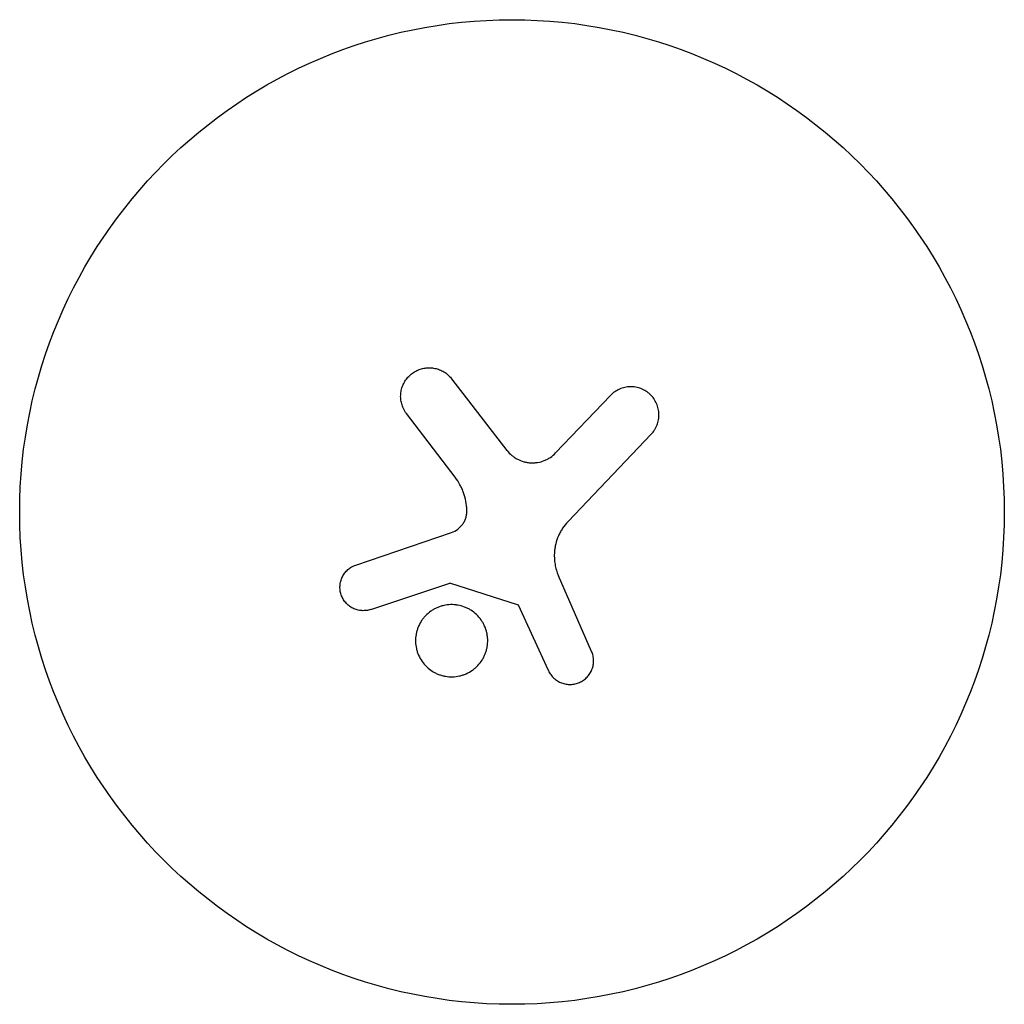
# Model space of a CAD drawing. Units: millimetres. Extents: x -11200 to 11200, y -11200 to 11200.
# Drawn here: x 7530 to 7810, y -120 to 160 of the extents above; entities that cross this region are included whole.
import ezdxf

# ---------------------------------------------------------------- set-up
doc = ezdxf.new("R2010")
doc.units = ezdxf.units.MM
doc.layers.add('2d', color=230, linetype='Continuous')

msp = doc.modelspace()

# ---------------------------------------------------------------- linework, layer by layer
at = {"layer": '2d'}
for p, q in [((7668.97, 37.14), (7653.25, 57.47)), ((7682.8, 36.42), (7698.4, 52.76)), ((7654.23, 29.48), (7640.4, 47.6)), ((7709.97, 41.72), (7686.32, 16.92)), ((7625.98, 4.52), (7653.16, 13.78)), ((7693.03, -20.02), (7683.6, 1.49)), ((7630.22, -8.11), (7652.74, -0.67)), ((7672.28, -6.89), (7652.74, -0.67)), ((7680.76, -25.5), (7672.28, -6.89))]:
    msp.add_line(p, q, dxfattribs=at)
msp.add_circle((7670.39, 19.61), 140, dxfattribs=at)
for points, knots in [([(7640.4, 47.6), (7640.04, 48.06), (7639.74, 48.55), (7639.5, 49.07), (7639.4, 49.29), (7639.31, 49.5), (7639.15, 49.94), (7639.08, 50.17), (7638.89, 50.85), (7638.81, 51.3), (7638.75, 52), (7638.73, 52.23), (7638.73, 52.7), (7638.74, 52.94), (7638.8, 53.64), (7638.88, 54.1), (7639.11, 55), (7639.27, 55.45), (7639.66, 56.3), (7639.89, 56.71), (7640.41, 57.48), (7640.72, 57.85), (7641.37, 58.52), (7641.72, 58.82), (7642.48, 59.37), (7642.89, 59.61), (7643.73, 60.02), (7644.17, 60.19), (7645.07, 60.44), (7645.54, 60.53), (7646.47, 60.63), (7646.93, 60.64), (7647.87, 60.57), (7648.34, 60.5), (7649.24, 60.27), (7649.68, 60.12), (7650.33, 59.84), (7650.54, 59.74), (7650.95, 59.51), (7651.15, 59.39), (7651.73, 59), (7652.1, 58.71), (7652.43, 58.38), (7652.73, 58.1), (7653, 57.8), (7653.25, 57.47)], [0.00000126, 0.00000126, 0.00000126, 0.00000126, 0.0017276, 0.0017276, 0.0017276, 0.00242702, 0.00242702, 0.00312644, 0.00312644, 0.00452528, 0.00452528, 0.0052247, 0.0052247, 0.00592412, 0.00592412, 0.00732296, 0.00732296, 0.00872179, 0.00872179, 0.01012063, 0.01012063, 0.01151947, 0.01151947, 0.01291831, 0.01291831, 0.01431715, 0.01431715, 0.01571598, 0.01571598, 0.01711482, 0.01711482, 0.01851366, 0.01851366, 0.0199125, 0.0199125, 0.02131134, 0.02131134, 0.02201075, 0.02201075, 0.02271017, 0.02271017, 0.02410901, 0.02410901, 0.02410901, 0.0253229, 0.0253229, 0.0253229, 0.0253229]), ([(7709.97, 41.72), (7710.34, 42.1), (7710.66, 42.52), (7711.08, 43.17), (7711.21, 43.4), (7711.44, 43.87), (7711.55, 44.11), (7711.83, 44.85), (7711.97, 45.35), (7712.15, 46.38), (7712.19, 46.91), (7712.17, 47.95), (7712.11, 48.47), (7711.94, 49.24), (7711.87, 49.5), (7711.7, 49.99), (7711.51, 50.48), (7711.28, 50.95), (7711.02, 51.4), (7710.88, 51.63), (7710.43, 52.28), (7710.08, 52.67), (7709.71, 53.03), (7709.52, 53.21), (7709.32, 53.38), (7708.9, 53.71), (7708.69, 53.86), (7708.02, 54.28), (7707.56, 54.52), (7706.83, 54.8), (7706.57, 54.88), (7706.07, 55.02), (7705.81, 55.08), (7705.04, 55.21), (7704.52, 55.25), (7703.47, 55.23), (7702.95, 55.16), (7702.19, 54.99), (7701.93, 54.92), (7701.44, 54.76), (7701.19, 54.66), (7700.47, 54.35), (7700.02, 54.09), (7699.16, 53.49), (7698.76, 53.15), (7698.4, 52.76)], [0.0000002, 0.0000002, 0.0000002, 0.0000002, 0.00156549, 0.00156549, 0.00234814, 0.00234814, 0.00313079, 0.00313079, 0.00469609, 0.00469609, 0.00626139, 0.00626139, 0.00782668, 0.00782668, 0.00860933, 0.00860933, 0.00939198, 0.01017463, 0.01017463, 0.01095728, 0.01095728, 0.01252257, 0.01252257, 0.01252257, 0.01330483, 0.01330483, 0.0140871, 0.0140871, 0.01565162, 0.01565162, 0.01643388, 0.01643388, 0.01721614, 0.01721614, 0.01878067, 0.01878067, 0.02034519, 0.02034519, 0.02112746, 0.02112746, 0.02190972, 0.02190972, 0.02347424, 0.02347424, 0.02503877, 0.02503877, 0.02503877, 0.02503877]), ([(7668.97, 37.14), (7669.37, 36.61), (7669.83, 36.14), (7670.58, 35.51), (7670.84, 35.32), (7671.39, 34.95), (7671.67, 34.78), (7672.54, 34.32), (7673.15, 34.08), (7674.1, 33.82), (7674.43, 33.75), (7675.07, 33.65), (7675.4, 33.62), (7676.05, 33.58), (7676.38, 33.58), (7677.03, 33.62), (7677.36, 33.66), (7678.34, 33.82), (7678.96, 33.99), (7679.88, 34.36), (7680.18, 34.5), (7680.76, 34.8), (7681.04, 34.97), (7681.85, 35.52), (7682.35, 35.94), (7682.8, 36.42)], [0.0000002, 0.0000002, 0.0000002, 0.0000002, 0.00195829, 0.00195829, 0.00293733, 0.00293733, 0.00391638, 0.00391638, 0.00587446, 0.00587446, 0.00685351, 0.00685351, 0.00783255, 0.00783255, 0.0088116, 0.0088116, 0.00979064, 0.00979064, 0.01174873, 0.01174873, 0.01272777, 0.01272777, 0.01370682, 0.01370682, 0.0156649, 0.0156649, 0.0156649, 0.0156649]), ([(7657.57, 20.2), (7657.54, 21.05), (7657.44, 21.87), (7657.12, 23.5), (7656.9, 24.3), (7656.48, 25.48), (7656.32, 25.87), (7655.98, 26.64), (7655.79, 27.01), (7655.19, 28.11), (7654.74, 28.81), (7654.23, 29.48)], [0.000000274, 0.000000274, 0.000000274, 0.000000274, 0.002488312, 0.002488312, 0.00497635, 0.00497635, 0.006220369, 0.006220369, 0.007464388, 0.007464388, 0.009952426, 0.009952426, 0.009952426, 0.009952426]), ([(7653.16, 13.78), (7653.83, 14.01), (7654.44, 14.33), (7655.28, 14.97), (7655.54, 15.2), (7656.02, 15.7), (7656.23, 15.97), (7656.63, 16.54), (7656.81, 16.85), (7657.1, 17.48), (7657.22, 17.8), (7657.42, 18.47), (7657.49, 18.81), (7657.57, 19.51), (7657.59, 19.85), (7657.57, 20.2)], [0.000000222, 0.000000222, 0.000000222, 0.000000222, 0.00207723, 0.00207723, 0.003115733, 0.003115733, 0.004154237, 0.004154237, 0.00519274, 0.00519274, 0.006231244, 0.006231244, 0.007269747, 0.007269747, 0.008308251, 0.008308251, 0.008308251, 0.008308251]), ([(7686.32, 16.92), (7685.75, 16.32), (7685.24, 15.68), (7684.56, 14.67), (7684.35, 14.32), (7683.96, 13.6), (7683.78, 13.23), (7683.28, 12.1), (7683.02, 11.33), (7682.72, 10.15), (7682.64, 9.75), (7682.52, 8.94), (7682.47, 8.53), (7682.44, 8.12), (7682.37, 6.98), (7682.43, 5.86), (7682.72, 4.19), (7682.85, 3.63), (7683.18, 2.55), (7683.37, 2.01), (7683.6, 1.49)], [0.0000002, 0.0000002, 0.0000002, 0.0000002, 0.00244117, 0.00244117, 0.00366165, 0.00366165, 0.00488213, 0.00488213, 0.0073231, 0.0073231, 0.00854359, 0.00854359, 0.00976407, 0.00976407, 0.00976407, 0.0131385, 0.0131385, 0.01482571, 0.01482571, 0.01651292, 0.01651292, 0.01651292, 0.01651292]), ([(7630.22, -8.11), (7629.81, -8.25), (7629.38, -8.35), (7628.74, -8.43), (7628.53, -8.44), (7628.09, -8.45), (7627.87, -8.45), (7627.22, -8.4), (7626.79, -8.33), (7625.96, -8.1), (7625.54, -7.94), (7624.77, -7.56), (7624.4, -7.33), (7623.88, -6.93), (7623.71, -6.78), (7623.4, -6.48), (7623.25, -6.33), (7622.82, -5.84), (7622.57, -5.48), (7622.13, -4.72), (7621.95, -4.32), (7621.74, -3.71), (7621.69, -3.5), (7621.59, -3.07), (7621.55, -2.85), (7621.47, -2.21), (7621.45, -1.77), (7621.5, -1.12), (7621.52, -0.9), (7621.59, -0.47), (7621.64, -0.26), (7621.81, 0.37), (7621.96, 0.77), (7622.35, 1.56), (7622.58, 1.93), (7622.97, 2.44), (7623.11, 2.61), (7623.41, 2.92), (7623.57, 3.08), (7624.06, 3.51), (7624.41, 3.76), (7625.16, 4.19), (7625.56, 4.38), (7625.98, 4.52)], [0.00000042, 0.00000042, 0.00000042, 0.00000042, 0.00130028, 0.00130028, 0.0019502, 0.0019502, 0.00260013, 0.00260013, 0.00389999, 0.00389999, 0.00519984, 0.00519984, 0.0064997, 0.0064997, 0.00714962, 0.00714962, 0.00779955, 0.00779955, 0.00909941, 0.00909941, 0.01039926, 0.01039926, 0.01104919, 0.01104919, 0.01169912, 0.01169912, 0.01299897, 0.01299897, 0.0136489, 0.0136489, 0.01429883, 0.01429883, 0.01559868, 0.01559868, 0.01689854, 0.01689854, 0.01754846, 0.01754846, 0.01819839, 0.01819839, 0.01949825, 0.01949825, 0.0207981, 0.0207981, 0.0207981, 0.0207981]), ([(7660.31, -9.56), (7659.82, -9.09), (7659.29, -8.68), (7658.44, -8.14), (7658.15, -7.97), (7657.54, -7.67), (7657.23, -7.53), (7656.29, -7.17), (7655.64, -6.99), (7654.65, -6.82), (7654.32, -6.77), (7653.64, -6.72), (7653.3, -6.72), (7652.3, -6.74), (7651.63, -6.82), (7650.64, -7.04), (7650.32, -7.14), (7649.68, -7.35), (7649.05, -7.59), (7648.46, -7.89), (7647.87, -8.22), (7647.58, -8.4), (7646.76, -8.98), (7646.25, -9.42), (7645.56, -10.15), (7645.34, -10.4), (7644.92, -10.93), (7644.73, -11.21), (7644.19, -12.06), (7643.89, -12.66), (7643.52, -13.6), (7643.42, -13.92), (7643.24, -14.57), (7643.16, -14.9), (7642.99, -15.88), (7642.94, -16.55), (7642.97, -17.91), (7643.05, -18.57), (7643.27, -19.55), (7643.36, -19.88), (7643.57, -20.51), (7643.69, -20.83), (7644.1, -21.76), (7644.43, -22.34), (7645.2, -23.44), (7645.65, -23.96), (7646.14, -24.42)], [0.02416841, 0.02416841, 0.02416841, 0.02416841, 0.02617703, 0.02617703, 0.02718134, 0.02718134, 0.02818564, 0.02818564, 0.03019426, 0.03019426, 0.03119857, 0.03119857, 0.03220287, 0.03220287, 0.03421149, 0.03421149, 0.03521579, 0.03521579, 0.0362201, 0.03722441, 0.03722441, 0.03822872, 0.03822872, 0.04023733, 0.04023733, 0.04124164, 0.04124164, 0.04224595, 0.04224595, 0.04425456, 0.04425456, 0.04525887, 0.04525887, 0.04626317, 0.04626317, 0.04827179, 0.04827179, 0.0502804, 0.0502804, 0.05128471, 0.05128471, 0.05228902, 0.05228902, 0.05429763, 0.05429763, 0.05630625, 0.05630625, 0.05630625, 0.05630625]), ([(7646.14, -24.42), (7646.62, -24.88), (7647.15, -25.3), (7648, -25.84), (7648.3, -26.01), (7648.9, -26.31), (7649.51, -26.58), (7650.15, -26.79), (7650.8, -26.97), (7651.13, -27.05), (7652.13, -27.22), (7652.8, -27.27), (7654.16, -27.24), (7654.82, -27.15), (7655.8, -26.93), (7656.13, -26.84), (7656.77, -26.63), (7657.08, -26.51), (7658.01, -26.1), (7658.59, -25.77), (7659.41, -25.19), (7659.68, -24.98), (7660.19, -24.54), (7660.43, -24.31), (7661.12, -23.58), (7661.53, -23.05), (7662.08, -22.2), (7662.24, -21.9), (7662.54, -21.3), (7662.82, -20.69), (7663.03, -20.06), (7663.21, -19.41), (7663.28, -19.08), (7663.45, -18.08), (7663.5, -17.42), (7663.48, -16.41), (7663.45, -16.08), (7663.37, -15.41), (7663.31, -15.07), (7663.09, -14.09), (7662.89, -13.46), (7662.48, -12.53), (7662.33, -12.23), (7661.99, -11.64), (7661.81, -11.36), (7661.24, -10.54), (7660.8, -10.03), (7660.31, -9.56)], [0.05630625, 0.05630625, 0.05630625, 0.05630625, 0.05831446, 0.05831446, 0.05931857, 0.05931857, 0.06032268, 0.06132679, 0.06132679, 0.06233089, 0.06233089, 0.06433911, 0.06433911, 0.06634732, 0.06634732, 0.06735143, 0.06735143, 0.06835554, 0.06835554, 0.07036375, 0.07036375, 0.07136786, 0.07136786, 0.07237197, 0.07237197, 0.07438018, 0.07438018, 0.07538429, 0.07538429, 0.0763884, 0.07739251, 0.07739251, 0.07839661, 0.07839661, 0.08040483, 0.08040483, 0.08140894, 0.08140894, 0.08241305, 0.08241305, 0.08442126, 0.08442126, 0.08542537, 0.08542537, 0.08642948, 0.08642948, 0.08843769, 0.08843769, 0.08843769, 0.08843769]), ([(7680.76, -25.5), (7680.94, -25.9), (7681.16, -26.28), (7681.54, -26.81), (7681.68, -26.98), (7681.97, -27.31), (7682.12, -27.47), (7682.6, -27.92), (7682.95, -28.18), (7683.69, -28.65), (7684.09, -28.84), (7684.9, -29.15), (7685.32, -29.27), (7685.97, -29.38), (7686.19, -29.4), (7686.63, -29.43), (7686.85, -29.44), (7687.5, -29.42), (7687.94, -29.36), (7688.8, -29.17), (7689.21, -29.03), (7689.81, -28.76), (7690.01, -28.66), (7690.39, -28.45), (7690.58, -28.33), (7691.11, -27.95), (7691.44, -27.66), (7691.89, -27.19), (7692.04, -27.02), (7692.31, -26.67), (7692.44, -26.49), (7692.79, -25.94), (7692.98, -25.55), (7693.3, -24.73), (7693.42, -24.3), (7693.53, -23.66), (7693.56, -23.45), (7693.59, -23.01), (7693.6, -22.79), (7693.58, -22.13), (7693.53, -21.7), (7693.34, -20.85), (7693.2, -20.43), (7693.03, -20.02)], [0.00000021, 0.00000021, 0.00000021, 0.00000021, 0.00130843, 0.00130843, 0.00196253, 0.00196253, 0.00261664, 0.00261664, 0.00392486, 0.00392486, 0.00523307, 0.00523307, 0.00654129, 0.00654129, 0.00719539, 0.00719539, 0.0078495, 0.0078495, 0.00915771, 0.00915771, 0.01046593, 0.01046593, 0.01112004, 0.01112004, 0.01177414, 0.01177414, 0.01308236, 0.01308236, 0.01373646, 0.01373646, 0.01439057, 0.01439057, 0.01569879, 0.01569879, 0.017007, 0.017007, 0.01766111, 0.01766111, 0.01831521, 0.01831521, 0.01962343, 0.01962343, 0.02093164, 0.02093164, 0.02093164, 0.02093164])]:
    msp.add_open_spline(points, degree=3, knots=knots, dxfattribs=at)

doc.saveas('drawing.dxf')
